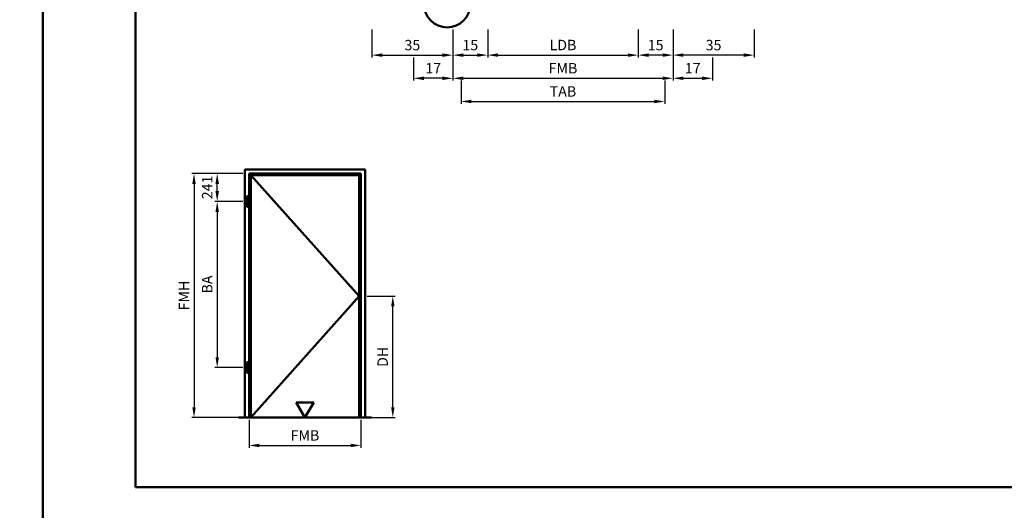
# Model space of a CAD drawing. Units: millimetres. Extents: x 0 to 1680, y -40 to 1188.
# Drawn here: x 830 to 1255, y 604 to 816 of the extents above; entities that cross this region are included whole.
import ezdxf

# ---------------------------------------------------------------- set-up
doc = ezdxf.new("R2010")
doc.units = ezdxf.units.MM
for name, color, linetype, lineweight in [('AM_0', 7, 'Continuous', 50), ('AM_1', 14, 'Continuous', 50), ('AM_5', 3, 'Continuous', 25), ('AM_BOR', 7, 'Continuous', 50)]:
    doc.layers.add(name, color=color, linetype=linetype, lineweight=lineweight)
doc.layers.add('AM_12', color=7, linetype='Continuous', lineweight=50, plot=False)
doc.styles.get("Standard").update_dxf_attribs({"font": 'isocp.shx'})
doc.dimstyles.new('AM_DIN', dxfattribs={"dimtxt": 4.5, "dimasz": 4.5, "dimexe": 1, "dimexo": 1, "dimgap": 1.5, "dimtad": 1, "dimdsep": 46, "dimtxsty": 'Standard', "dimcen": 0, "dimclrd": 256, "dimclre": 256, "dimclrt": 2, "dimazin": 2, "dimtp": 0.1, "dimtm": 0.1, "dimtfac": 0.71, "dimtmove": 0, "dimatfit": 3, "dimfxl": 0, "dimlwd": -1, "dimlwe": -1, "dimarcsym": 0})

# ---------------------------------------------------------------- blocks, each defined once
blk = doc.blocks.new('DIN_A3_BOS')
at = {"layer": 'AM_12'}
blk.add_lwpolyline([(0, 0), (420, 0), (420, 297), (0, 297)], close=True, dxfattribs=at)
at = {"layer": 'AM_BOR'}
blk.add_lwpolyline([(20, 10), (410, 10), (410, 287), (20, 287)], close=True, dxfattribs=at)
blk = doc.blocks.new('*D17')
at = {"layer": 'AM_5', "linetype": 'ByBlock'}
for p, q in [((1097, 811.5), (1097, 799.5)), ((1112, 811.5), (1112, 799.5)), ((1107.5, 800.5), (1101.5, 800.5))]:
    blk.add_line(p, q, dxfattribs=at)
at = {"layer": 'AM_5'}
for points in [[(1101.5, 801.25), (1101.5, 799.75), (1097, 800.5)], [(1107.5, 801.25), (1107.5, 799.75), (1112, 800.5)]]:
    blk.add_solid(points, dxfattribs=at)
at = {"layer": 'Defpoints', "color": 0}
for p in [(1097, 812.5), (1112, 812.5), (1097, 800.5)]:
    blk.add_point(p, dxfattribs=at)
at = {"layer": 'AM_5', "color": 2, "insert": (1104.5, 804.25), "char_height": 4.5, "attachment_point": 5}
blk.add_mtext('15', dxfattribs=at)
blk = doc.blocks.new('*D27')
at = {"layer": 'AM_5', "linetype": 'ByBlock'}
for p, q in [((1112, 811.5), (1112, 799.5)), ((1147, 811.5), (1147, 799.5)), ((1142.5, 800.5), (1116.5, 800.5))]:
    blk.add_line(p, q, dxfattribs=at)
at = {"layer": 'AM_5'}
for points in [[(1116.5, 801.25), (1116.5, 799.75), (1112, 800.5)], [(1142.5, 801.25), (1142.5, 799.75), (1147, 800.5)]]:
    blk.add_solid(points, dxfattribs=at)
at = {"layer": 'Defpoints', "color": 0}
for p in [(1112, 812.5), (1147, 812.5), (1112, 800.5)]:
    blk.add_point(p, dxfattribs=at)
at = {"layer": 'AM_5', "color": 2, "insert": (1129.5, 804.25), "char_height": 4.5, "attachment_point": 5}
blk.add_mtext('35', dxfattribs=at)
blk = doc.blocks.new('*D29')
at = {"layer": 'AM_5', "linetype": 'ByBlock'}
for p, q in [((1017, 811.5), (1017, 799.5)), ((1032, 811.5), (1032, 799.5)), ((1021.5, 800.5), (1027.5, 800.5))]:
    blk.add_line(p, q, dxfattribs=at)
at = {"layer": 'AM_5'}
for points in [[(1021.5, 801.25), (1021.5, 799.75), (1017, 800.5)], [(1027.5, 801.25), (1027.5, 799.75), (1032, 800.5)]]:
    blk.add_solid(points, dxfattribs=at)
at = {"layer": 'Defpoints', "color": 0}
for p in [(1017, 812.5), (1032, 812.5), (1032, 800.5)]:
    blk.add_point(p, dxfattribs=at)
at = {"layer": 'AM_5', "color": 2, "insert": (1024.5, 804.25), "char_height": 4.5, "attachment_point": 5}
blk.add_mtext('15', dxfattribs=at)
blk = doc.blocks.new('*D65')
at = {"layer": 'AM_5', "linetype": 'ByBlock'}
for p, q in [((1032, 811.5), (1032, 799.5)), ((1097, 811.5), (1097, 799.5)), ((1036.5, 800.5), (1092.5, 800.5))]:
    blk.add_line(p, q, dxfattribs=at)
at = {"layer": 'AM_5'}
for points in [[(1036.5, 801.25), (1036.5, 799.75), (1032, 800.5)], [(1092.5, 801.25), (1092.5, 799.75), (1097, 800.5)]]:
    blk.add_solid(points, dxfattribs=at)
at = {"layer": 'Defpoints', "color": 0}
for p in [(1032, 812.5), (1097, 812.5), (1097, 800.5)]:
    blk.add_point(p, dxfattribs=at)
at = {"layer": 'AM_5', "color": 2, "insert": (1064.5, 804.28), "char_height": 4.5, "attachment_point": 5}
blk.add_mtext('LDB', dxfattribs=at)
blk = doc.blocks.new('*D67')
at = {"layer": 'AM_5', "linetype": 'ByBlock'}
for p, q in [((982, 811.5), (982, 799.5)), ((1017, 811.5), (1017, 799.5)), ((986.5, 800.5), (1012.5, 800.5))]:
    blk.add_line(p, q, dxfattribs=at)
at = {"layer": 'AM_5'}
for points in [[(986.5, 801.25), (986.5, 799.75), (982, 800.5)], [(1012.5, 801.25), (1012.5, 799.75), (1017, 800.5)]]:
    blk.add_solid(points, dxfattribs=at)
at = {"layer": 'Defpoints', "color": 0}
for p in [(982, 812.5), (1017, 812.5), (1017, 800.5)]:
    blk.add_point(p, dxfattribs=at)
at = {"layer": 'AM_5', "color": 2, "insert": (999.5, 804.25), "char_height": 4.5, "attachment_point": 5}
blk.add_mtext('35', dxfattribs=at)
blk = doc.blocks.new('*D68')
at = {"layer": 'AM_5', "linetype": 'ByBlock'}
for p, q in [((1017, 811.5), (1017, 789.5)), ((1000, 799.5), (1000, 789.5)), ((1012.5, 790.5), (1004.5, 790.5))]:
    blk.add_line(p, q, dxfattribs=at)
at = {"layer": 'AM_5'}
for points in [[(1004.5, 791.25), (1004.5, 789.75), (1000, 790.5)], [(1012.5, 791.25), (1012.5, 789.75), (1017, 790.5)]]:
    blk.add_solid(points, dxfattribs=at)
at = {"layer": 'Defpoints', "color": 0}
for p in [(1017, 812.5), (1000, 800.5), (1000, 790.5)]:
    blk.add_point(p, dxfattribs=at)
at = {"layer": 'AM_5', "color": 2, "insert": (1008.5, 794.25), "char_height": 4.5, "attachment_point": 5}
blk.add_mtext('17', dxfattribs=at)
blk = doc.blocks.new('*D69')
at = {"layer": 'AM_5', "linetype": 'ByBlock'}
for p, q in [((1017, 811.5), (1017, 789.5)), ((1112, 811.5), (1112, 789.5)), ((1021.5, 790.5), (1107.5, 790.5))]:
    blk.add_line(p, q, dxfattribs=at)
at = {"layer": 'AM_5'}
for points in [[(1021.5, 791.25), (1021.5, 789.75), (1017, 790.5)], [(1107.5, 791.25), (1107.5, 789.75), (1112, 790.5)]]:
    blk.add_solid(points, dxfattribs=at)
at = {"layer": 'Defpoints', "color": 0}
for p in [(1017, 812.5), (1112, 812.5), (1112, 790.5)]:
    blk.add_point(p, dxfattribs=at)
at = {"layer": 'AM_5', "color": 2, "insert": (1064.5, 794.25), "char_height": 4.5, "attachment_point": 5}
blk.add_mtext('FMB', dxfattribs=at)
blk = doc.blocks.new('*D70')
at = {"layer": 'AM_5', "linetype": 'ByBlock'}
for p, q in [((1112, 811.5), (1112, 789.5)), ((1129, 799.5), (1129, 789.5)), ((1116.5, 790.5), (1124.5, 790.5))]:
    blk.add_line(p, q, dxfattribs=at)
at = {"layer": 'AM_5'}
for points in [[(1116.5, 791.25), (1116.5, 789.75), (1112, 790.5)], [(1124.5, 791.25), (1124.5, 789.75), (1129, 790.5)]]:
    blk.add_solid(points, dxfattribs=at)
at = {"layer": 'Defpoints', "color": 0}
for p in [(1112, 812.5), (1129, 800.5), (1129, 790.5)]:
    blk.add_point(p, dxfattribs=at)
at = {"layer": 'AM_5', "color": 2, "insert": (1120.5, 794.25), "char_height": 4.5, "attachment_point": 5}
blk.add_mtext('17', dxfattribs=at)
blk = doc.blocks.new('*D71')
at = {"layer": 'AM_5', "linetype": 'ByBlock'}
for p, q in [((1020.5, 789.5), (1020.5, 779.5)), ((1108.5, 789.5), (1108.5, 779.5)), ((1025, 780.5), (1104, 780.5))]:
    blk.add_line(p, q, dxfattribs=at)
at = {"layer": 'AM_5'}
for points in [[(1025, 781.25), (1025, 779.75), (1020.5, 780.5)], [(1104, 781.25), (1104, 779.75), (1108.5, 780.5)]]:
    blk.add_solid(points, dxfattribs=at)
at = {"layer": 'Defpoints', "color": 0}
for p in [(1020.5, 790.5), (1108.5, 790.5), (1108.5, 780.5)]:
    blk.add_point(p, dxfattribs=at)
at = {"layer": 'AM_5', "color": 2, "insert": (1064.5, 784.25), "char_height": 4.5, "attachment_point": 5}
blk.add_mtext('TAB', dxfattribs=at)
blk = doc.blocks.new('*D201')
at = {"layer": 'AM_5', "linetype": 'ByBlock'}
for p, q in [((929, 643), (929, 631)), ((977.3, 643), (977.3, 631)), ((933.5, 632), (972.8, 632))]:
    blk.add_line(p, q, dxfattribs=at)
at = {"layer": 'AM_5'}
for points in [[(933.5, 632.75), (933.5, 631.25), (929, 632)], [(972.8, 632.75), (972.8, 631.25), (977.3, 632)]]:
    blk.add_solid(points, dxfattribs=at)
at = {"layer": 'Defpoints', "color": 0}
for p in [(929, 644), (977.3, 644), (977.3, 632)]:
    blk.add_point(p, dxfattribs=at)
at = {"layer": 'AM_5', "color": 2, "insert": (953.15, 635.75), "char_height": 4.5, "attachment_point": 5}
blk.add_mtext('FMB', dxfattribs=at)
blk = doc.blocks.new('*D200')
at = {"layer": 'AM_5', "linetype": 'ByBlock'}
for p, q in [((926.25, 737.35), (914.25, 737.35)), ((915.25, 732.85), (915.25, 670.1)), ((926.25, 665.6), (914.25, 665.6))]:
    blk.add_line(p, q, dxfattribs=at)
at = {"layer": 'AM_5'}
for points in [[(914.5, 732.85), (916, 732.85), (915.25, 737.35)], [(914.5, 670.1), (916, 670.1), (915.25, 665.6)]]:
    blk.add_solid(points, dxfattribs=at)
at = {"layer": 'Defpoints', "color": 0}
for p in [(927.25, 737.35), (915.25, 665.6), (927.25, 665.6)]:
    blk.add_point(p, dxfattribs=at)
at = {"layer": 'AM_5', "color": 2, "insert": (911.5, 701.475), "char_height": 4.5, "attachment_point": 5, "rotation": 90}
blk.add_mtext('BA', dxfattribs=at)
blk = doc.blocks.new('*D198')
at = {"layer": 'AM_5', "linetype": 'ByBlock'}
for p, q in [((926.25, 749.4), (904.25, 749.4)), ((905.25, 744.9), (905.25, 648.5)), ((926.25, 644), (904.25, 644))]:
    blk.add_line(p, q, dxfattribs=at)
at = {"layer": 'AM_5'}
for points in [[(904.5, 744.9), (906, 744.9), (905.25, 749.4)], [(904.5, 648.5), (906, 648.5), (905.25, 644)]]:
    blk.add_solid(points, dxfattribs=at)
at = {"layer": 'Defpoints', "color": 0}
for p in [(927.25, 749.4), (905.25, 644), (927.25, 644)]:
    blk.add_point(p, dxfattribs=at)
at = {"layer": 'AM_5', "color": 2, "insert": (901.5, 696.7), "char_height": 4.5, "attachment_point": 5, "rotation": 90}
blk.add_mtext('FMH', dxfattribs=at)
blk = doc.blocks.new('*D197')
at = {"layer": 'AM_5', "linetype": 'ByBlock'}
for p, q in [((926.25, 749.4), (914.25, 749.4)), ((915.25, 741.85), (915.25, 744.9)), ((926.25, 737.35), (914.25, 737.35))]:
    blk.add_line(p, q, dxfattribs=at)
at = {"layer": 'AM_5'}
for points in [[(914.5, 744.9), (916, 744.9), (915.25, 749.4)], [(914.5, 741.85), (916, 741.85), (915.25, 737.35)]]:
    blk.add_solid(points, dxfattribs=at)
at = {"layer": 'Defpoints', "color": 0}
for p in [(915.25, 749.4), (927.25, 749.4), (927.25, 737.35)]:
    blk.add_point(p, dxfattribs=at)
at = {"layer": 'AM_5', "color": 2, "insert": (911.5, 743.38), "char_height": 4.5, "attachment_point": 5, "rotation": 90}
blk.add_mtext('241', dxfattribs=at)
blk = doc.blocks.new('*D199')
at = {"layer": 'AM_5', "linetype": 'ByBlock'}
for p, q in [((980.05, 696.5), (992.05, 696.5)), ((991.05, 648.5), (991.05, 692)), ((980.05, 644), (992.05, 644))]:
    blk.add_line(p, q, dxfattribs=at)
at = {"layer": 'AM_5'}
for points in [[(990.3, 692), (991.8, 692), (991.05, 696.5)], [(990.3, 648.5), (991.8, 648.5), (991.05, 644)]]:
    blk.add_solid(points, dxfattribs=at)
at = {"layer": 'Defpoints', "color": 0}
for p in [(979.05, 696.5), (991.05, 696.5), (979.05, 644)]:
    blk.add_point(p, dxfattribs=at)
at = {"layer": 'AM_5', "color": 2, "insert": (987.27, 670.25), "char_height": 4.5, "attachment_point": 5, "rotation": 90}
blk.add_mtext('DH', dxfattribs=at)
blk = doc.blocks.new('OFF Symbol ab Maßstab 1 2')
at = {"layer": 'AM_0'}
for p, q in [((3.75, 6.5), (-3.75, 6.5)), ((0, 0), (-3.75, 6.5)), ((0, 0), (3.75, 6.5))]:
    blk.add_line(p, q, dxfattribs=at)

msp = doc.modelspace()

# ---------------------------------------------------------------- linework, layer by layer
at = {"layer": 'AM_0'}
for p, q in [((927.25, 644), (927.25, 751.15)), ((927.25, 751.15), (979.05, 751.15)), ((929, 749.4), (977.3, 749.4)), ((929, 644), (929, 749.4)), ((929.75, 748.65), (976.55, 748.65)), ((929.75, 644), (929.75, 748.65)), ((976.55, 748.65), (976.55, 644)), ((977.3, 749.4), (977.3, 644)), ((979.05, 751.15), (979.05, 644)), ((928.1, 739.65), (928.7, 739.65)), ((928.1, 735.05), (928.1, 739.65)), ((928.7, 735.05), (928.7, 739.65)), ((928.1, 735.05), (928.7, 735.05)), ((928.1, 663.3), (928.1, 667.9)), ((928.1, 667.9), (928.7, 667.9)), ((928.7, 663.3), (928.7, 667.9)), ((928.1, 663.3), (928.7, 663.3)), ((981.8, 644), (924.5, 644))]:
    msp.add_line(p, q, dxfattribs=at)
msp.add_circle((1014.5, 822.5), 10, dxfattribs=at)
at = {"layer": 'AM_1'}
for p, q in [((929.75, 748.65), (976.55, 696.5)), ((976.55, 696.5), (929.75, 644))]:
    msp.add_line(p, q, dxfattribs=at)

# ---------------------------------------------------------------- block references
at = {"layer": 'AM_0', "lineweight": 0, "xscale": 2, "yscale": 2, "zscale": 2}
for p in [(0, 594), (840, 594)]:
    msp.add_blockref('DIN_A3_BOS', p, dxfattribs=at)
at = {"layer": 'AM_0'}
msp.add_blockref('OFF Symbol ab Maßstab 1 2', (953.15, 644), dxfattribs=at)

# ---------------------------------------------------------------- dimensions: what is measured, and where the dimension line sits
at = {"layer": 'AM_5'}
for base, p1, p2, picture, middle in [((1017, 800.5), (982, 812.5), (1017, 812.5), '*D67', (999.5, 804.25)), ((1000, 790.5), (1017, 812.5), (1000, 800.5), '*D68', (1008.5, 794.25)), ((1129, 790.5), (1112, 812.5), (1129, 800.5), '*D70', (1120.5, 794.25))]:
    dim = msp.add_linear_dim(base=base, p1=p1, p2=p2, dimstyle='AM_DIN', dxfattribs=at)
    dim.commit()
    dim.dimension.update_dxf_attribs({"geometry": picture, "text_midpoint": middle})
dim = msp.add_linear_dim(base=(1032, 800.5), p1=(1017, 812.5), p2=(1032, 812.5), dimstyle='AM_DIN', override={"dimtol": 0, "dimlim": 0, "dimtp": 0.1, "dimtm": 0.1, "dimtfac": 0.71, "dimtdec": 1, "dimtolj": 0, "dimtzin": 8}, dxfattribs=at)
dim.commit()
dim.dimension.update_dxf_attribs({"geometry": '*D29', "text_midpoint": (1024.5, 804.25)})
for base, p1, p2, text, picture, middle in [((1112, 790.5), (1017, 812.5), (1112, 812.5), 'FMB', '*D69', (1064.5, 794.25)), ((1108.5, 780.5), (1020.5, 790.5), (1108.5, 790.5), 'TAB', '*D71', (1064.5, 784.25))]:
    dim = msp.add_linear_dim(base=base, p1=p1, p2=p2, text=text, dimstyle='AM_DIN', dxfattribs=at)
    dim.commit()
    dim.dimension.update_dxf_attribs({"geometry": picture, "text_midpoint": middle})
for base, p1, p2, text, picture, middle in [((1097, 800.5), (1032, 812.5), (1097, 812.5), 'LDB', '*D65', (1064.5, 804.281)), ((977.3, 632), (929, 644), (977.3, 644), 'FMB', '*D201', (953.15, 635.75))]:
    dim = msp.add_linear_dim(base=base, p1=p1, p2=p2, text=text, dimstyle='AM_DIN', override={"dimtol": 0, "dimlim": 0, "dimtp": 0.1, "dimtm": 0.1, "dimtfac": 0.71, "dimtdec": 1, "dimtolj": 0, "dimtzin": 8}, dxfattribs=at)
    dim.commit()
    dim.dimension.update_dxf_attribs({"geometry": picture, "text_midpoint": middle})
dim = msp.add_linear_dim(base=(1097, 800.5), p1=(1112, 812.5), p2=(1097, 812.5), angle=180, dimstyle='AM_DIN', override={"dimtol": 0, "dimlim": 0, "dimtp": 0.1, "dimtm": 0.1, "dimtfac": 0.71, "dimtdec": 1, "dimtolj": 0, "dimtzin": 8}, dxfattribs=at)
dim.commit()
dim.dimension.update_dxf_attribs({"geometry": '*D17', "text_midpoint": (1104.5, 804.25)})
dim = msp.add_linear_dim(base=(1112, 800.5), p1=(1147, 812.5), p2=(1112, 812.5), angle=180, dimstyle='AM_DIN', dxfattribs=at)
dim.commit()
dim.dimension.update_dxf_attribs({"geometry": '*D27', "text_midpoint": (1129.5, 804.25)})
for base, p1, p2, text, picture, middle in [((905.25, 644), (927.25, 749.4), (927.25, 644), 'FMH', '*D198', (901.5, 696.7)), ((915.25, 749.4), (927.25, 737.35), (927.25, 749.4), '241', '*D197', (911.5, 743.375)), ((915.25, 665.6), (927.25, 737.35), (927.25, 665.6), 'BA', '*D200', (911.5, 701.475)), ((991.05, 696.5), (979.05, 644), (979.05, 696.5), 'DH', '*D199', (987.269, 670.25))]:
    dim = msp.add_linear_dim(base=base, p1=p1, p2=p2, angle=90, text=text, dimstyle='AM_DIN', override={"dimtol": 0, "dimlim": 0, "dimtp": 0.1, "dimtm": 0.1, "dimtfac": 0.71, "dimtdec": 1, "dimtolj": 0, "dimtzin": 8}, dxfattribs=at)
    dim.commit()
    dim.dimension.update_dxf_attribs({"geometry": picture, "text_midpoint": middle})

doc.saveas('drawing.dxf')
